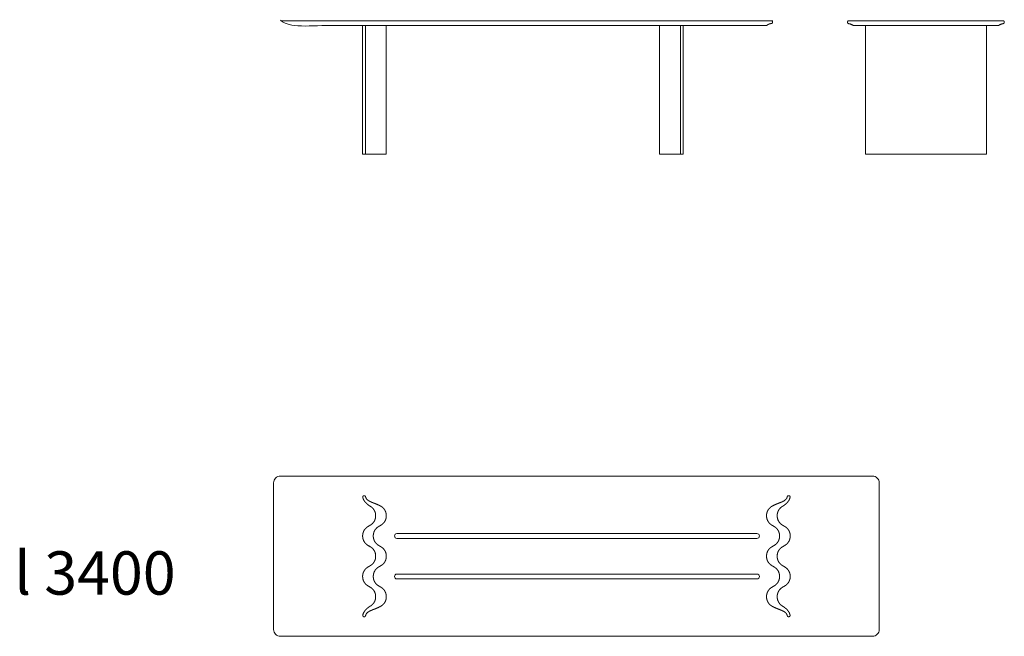
# Model space of a CAD drawing. Units: metres. Extents: x 87.91 to 90.7, y -85.79 to -84.84.
# Drawn here: x 87.91 to 88.19, y -85.47 to -85.3 of the extents above; entities that cross this region are included whole.
import ezdxf

# ---------------------------------------------------------------- set-up
doc = ezdxf.new("R2010")
doc.units = ezdxf.units.M
doc.header["$LTSCALE"] = 0.0254
for name, color, linetype, lineweight in [('2D', 7, 'Continuous', 18), ('_Ansichten  Grundrisse  Schnitte . . .', 7, 'Continuous', 18), ('_Plankopf DEUTSCH', 7, 'Continuous', 18), ('Standard', 7, 'Continuous', 18)]:
    doc.layers.add(name, color=color, linetype=linetype, lineweight=lineweight)
doc.styles.add('Univers LT Std 47 Cn Lt', font='Univers LT Std 47 Cn Lt')

msp = doc.modelspace()

# ---------------------------------------------------------------- linework, layer by layer
at = {"layer": '2D'}
for p, q in [((88.12062, -85.4457), (88.01957, -85.4457)), ((88.01957, -85.44705), (88.12062, -85.44705)), ((88.12062, -85.45707), (88.01957, -85.45707)), ((88.01957, -85.45842), (88.12062, -85.45842))]:
    msp.add_line(p, q, dxfattribs=at)
for centre, start, end in [((88.01957, -85.44638), 90, 180), ((88.01957, -85.44638), 180, 270), ((88.12062, -85.44638), 0, 90), ((88.12062, -85.44638), 270, 360), ((88.01957, -85.45775), 90, 180), ((88.01957, -85.45775), 180, 270), ((88.12062, -85.45775), 0, 90), ((88.12062, -85.45775), 270, 0)]:
    msp.add_arc(centre, 0.000675, start, end, dxfattribs=at)
for points in [[(88.01293, -85.44633), (88.01293, -85.44628), (88.01294, -85.44614), (88.01296, -85.44595), (88.01299, -85.44576), (88.01303, -85.44557), (88.01309, -85.44539), (88.01315, -85.4452), (88.01323, -85.44502), (88.01333, -85.44484), (88.01343, -85.44467), (88.01354, -85.44451), (88.01367, -85.44436), (88.0138, -85.44422), (88.01394, -85.44408), (88.01409, -85.44396), (88.01425, -85.44385), (88.01436, -85.44377), (88.01476, -85.44354), (88.01516, -85.4433), (88.01528, -85.44323), (88.01543, -85.44311), (88.01558, -85.44299), (88.01572, -85.44286), (88.01585, -85.44271), (88.01598, -85.44256), (88.01609, -85.4424), (88.0162, -85.44223), (88.01629, -85.44205), (88.01637, -85.44187), (88.01644, -85.44169), (88.01649, -85.4415), (88.01653, -85.44131), (88.01656, -85.44112), (88.01658, -85.44093), (88.01659, -85.44079), (88.01659, -85.4407), (88.01659, -85.4406), (88.01658, -85.44046), (88.01656, -85.44027), (88.01653, -85.44008), (88.01649, -85.43989), (88.01644, -85.4397), (88.01637, -85.43952), (88.01629, -85.43934), (88.0162, -85.43916), (88.01609, -85.43899), (88.01598, -85.43883), (88.01585, -85.43868), (88.01572, -85.43853), (88.01558, -85.4384), (88.01543, -85.43828), (88.01528, -85.43816), (88.01516, -85.43809), (88.01507, -85.43804), (88.01494, -85.43796), (88.01472, -85.43784), (88.01441, -85.43769), (88.01404, -85.43753), (88.01369, -85.43738), (88.01333, -85.43724), (88.01299, -85.4371), (88.01265, -85.43697), (88.01234, -85.43684), (88.01204, -85.4367), (88.01176, -85.43656), (88.01151, -85.4364), (88.01129, -85.43623), (88.0111, -85.43605), (88.01095, -85.43584), (88.01085, -85.43564), (88.0108, -85.43548), (88.01078, -85.43539), (88.01077, -85.43534), (88.01076, -85.4353), (88.01073, -85.43524), (88.0107, -85.43519), (88.01065, -85.43514), (88.0106, -85.43511), (88.01054, -85.43508), (88.01049, -85.43507), (88.01044, -85.43506), (88.01038, -85.43506), (88.01032, -85.43506), (88.01029, -85.43506), (88.01025, -85.43507), (88.01022, -85.43508), (88.01018, -85.43509), (88.01015, -85.43511), (88.01011, -85.43513), (88.01009, -85.43516), (88.01007, -85.43518), (88.01005, -85.43519), (88.01004, -85.43522), (88.01002, -85.43525), (88.01, -85.43528), (88.00999, -85.43532), (88.00998, -85.43536), (88.00998, -85.4354), (88.00998, -85.43543), (88.00998, -85.43546), (88.00999, -85.43552), (88.01003, -85.43567), (88.01008, -85.43587), (88.01016, -85.43606), (88.01025, -85.43624), (88.01035, -85.43642), (88.01047, -85.4366), (88.01059, -85.43677), (88.01073, -85.43694), (88.01088, -85.4371), (88.01104, -85.43725), (88.0112, -85.4374), (88.01138, -85.43755), (88.01156, -85.43769), (88.01174, -85.43782), (88.01193, -85.43795), (88.01208, -85.43804), (88.01217, -85.43809), (88.01229, -85.43816), (88.01244, -85.43828), (88.01259, -85.4384), (88.01273, -85.43853), (88.01287, -85.43868), (88.01299, -85.43883), (88.0131, -85.43899), (88.01321, -85.43916), (88.0133, -85.43934), (88.01338, -85.43952), (88.01345, -85.4397), (88.01351, -85.43989), (88.01355, -85.44008), (88.01358, -85.44027), (88.0136, -85.44046), (88.0136, -85.4406), (88.0136, -85.4407), (88.0136, -85.44079), (88.0136, -85.44093), (88.01358, -85.44112), (88.01355, -85.44131), (88.01351, -85.4415), (88.01345, -85.44169), (88.01338, -85.44187), (88.0133, -85.44205), (88.01321, -85.44223), (88.0131, -85.4424), (88.01299, -85.44256), (88.01287, -85.44271), (88.01273, -85.44286), (88.01259, -85.44299), (88.01244, -85.44311), (88.01229, -85.44323), (88.01217, -85.4433), (88.01177, -85.44354), (88.01138, -85.44377), (88.01126, -85.44385), (88.01111, -85.44396), (88.01096, -85.44408), (88.01082, -85.44422), (88.01068, -85.44436), (88.01056, -85.44451), (88.01044, -85.44467), (88.01034, -85.44484), (88.01025, -85.44502), (88.01017, -85.4452), (88.0101, -85.44539), (88.01004, -85.44557), (88.01, -85.44576), (88.00997, -85.44595), (88.00995, -85.44614), (88.00995, -85.44628), (88.00995, -85.44638), (88.00995, -85.44648), (88.00995, -85.44662), (88.00997, -85.4468), (88.01, -85.44699), (88.01004, -85.44718), (88.0101, -85.44737), (88.01017, -85.44756), (88.01025, -85.44774), (88.01034, -85.44791), (88.01044, -85.44808), (88.01056, -85.44825), (88.01068, -85.4484), (88.01082, -85.44854), (88.01096, -85.44868), (88.01111, -85.4488), (88.01126, -85.44891), (88.01138, -85.44899), (88.01177, -85.44922), (88.01217, -85.44946), (88.01229, -85.44953), (88.01244, -85.44964), (88.01259, -85.44977), (88.01273, -85.4499), (88.01287, -85.45004), (88.01299, -85.4502), (88.0131, -85.45036), (88.01321, -85.45053), (88.0133, -85.4507), (88.01338, -85.45088), (88.01345, -85.45107), (88.01351, -85.45126), (88.01355, -85.45145), (88.01358, -85.45164), (88.0136, -85.45183), (88.0136, -85.45197), (88.0136, -85.45206), (88.0136, -85.45216), (88.0136, -85.4523), (88.01358, -85.45249), (88.01355, -85.45268), (88.01351, -85.45287), (88.01345, -85.45306), (88.01338, -85.45324), (88.0133, -85.45342), (88.01321, -85.4536), (88.0131, -85.45377), (88.01299, -85.45393), (88.01287, -85.45408), (88.01273, -85.45423), (88.01259, -85.45436), (88.01244, -85.45448), (88.01229, -85.45459), (88.01217, -85.45467), (88.01177, -85.4549), (88.01138, -85.45514), (88.01126, -85.45522), (88.01111, -85.45533), (88.01096, -85.45545), (88.01082, -85.45558), (88.01068, -85.45573), (88.01056, -85.45588), (88.01044, -85.45604), (88.01034, -85.45621), (88.01025, -85.45639), (88.01017, -85.45657), (88.0101, -85.45675), (88.01004, -85.45694), (88.01, -85.45713), (88.00997, -85.45732), (88.00995, -85.45751), (88.00995, -85.45765), (88.00995, -85.45775), (88.00995, -85.45784), (88.00995, -85.45798), (88.00997, -85.45817), (88.01, -85.45836), (88.01004, -85.45855), (88.0101, -85.45874), (88.01017, -85.45892), (88.01025, -85.45911), (88.01034, -85.45928), (88.01044, -85.45945), (88.01056, -85.45961), (88.01068, -85.45977), (88.01082, -85.45991), (88.01096, -85.46004), (88.01111, -85.46017), (88.01126, -85.46028), (88.01138, -85.46035), (88.01177, -85.46059), (88.01217, -85.46082), (88.01229, -85.4609), (88.01244, -85.46101), (88.01259, -85.46113), (88.01273, -85.46127), (88.01287, -85.46141), (88.01299, -85.46156), (88.0131, -85.46173), (88.01321, -85.4619), (88.0133, -85.46207), (88.01338, -85.46225), (88.01345, -85.46244), (88.01351, -85.46263), (88.01355, -85.46281), (88.01358, -85.463), (88.0136, -85.46319), (88.0136, -85.46333), (88.0136, -85.46343), (88.0136, -85.46353), (88.0136, -85.46367), (88.01358, -85.46386), (88.01355, -85.46405), (88.01351, -85.46424), (88.01345, -85.46442), (88.01338, -85.46461), (88.0133, -85.46479), (88.01321, -85.46497), (88.0131, -85.46513), (88.01299, -85.4653), (88.01287, -85.46545), (88.01273, -85.46559), (88.01259, -85.46573), (88.01244, -85.46585), (88.01229, -85.46596), (88.01217, -85.46604), (88.01208, -85.46609), (88.01193, -85.46618), (88.01174, -85.46631), (88.01156, -85.46644), (88.01138, -85.46658), (88.0112, -85.46672), (88.01104, -85.46687), (88.01088, -85.46703), (88.01073, -85.46719), (88.01059, -85.46736), (88.01047, -85.46753), (88.01035, -85.4677), (88.01025, -85.46788), (88.01016, -85.46807), (88.01008, -85.46826), (88.01003, -85.46845), (88.00999, -85.4686), (88.00998, -85.46866), (88.00998, -85.46869), (88.00998, -85.46873), (88.00998, -85.46877), (88.00999, -85.46881), (88.01, -85.46884), (88.01002, -85.46888), (88.01004, -85.46891), (88.01005, -85.46893), (88.01007, -85.46895), (88.01009, -85.46897), (88.01011, -85.46899), (88.01015, -85.46901), (88.01018, -85.46903), (88.01022, -85.46905), (88.01025, -85.46906), (88.01029, -85.46906), (88.01032, -85.46906), (88.01038, -85.46906), (88.01044, -85.46906), (88.01049, -85.46906), (88.01054, -85.46905), (88.0106, -85.46902), (88.01065, -85.46898), (88.0107, -85.46894), (88.01073, -85.46889), (88.01076, -85.46883), (88.01077, -85.46879), (88.01078, -85.46874), (88.0108, -85.46864), (88.01085, -85.46848), (88.01095, -85.46828), (88.0111, -85.46808), (88.01129, -85.46789), (88.01151, -85.46772), (88.01176, -85.46757), (88.01204, -85.46742), (88.01234, -85.46729), (88.01265, -85.46716), (88.01299, -85.46702), (88.01333, -85.46689), (88.01369, -85.46675), (88.01404, -85.4666), (88.01441, -85.46644), (88.01472, -85.46628), (88.01494, -85.46616), (88.01507, -85.46609), (88.01516, -85.46604), (88.01528, -85.46596), (88.01543, -85.46585), (88.01558, -85.46573), (88.01572, -85.46559), (88.01585, -85.46545), (88.01598, -85.4653), (88.01609, -85.46513), (88.0162, -85.46497), (88.01629, -85.46479), (88.01637, -85.46461), (88.01644, -85.46442), (88.01649, -85.46424), (88.01653, -85.46405), (88.01656, -85.46386), (88.01658, -85.46367), (88.01659, -85.46353), (88.01659, -85.46343), (88.01659, -85.46333), (88.01658, -85.46319), (88.01656, -85.463), (88.01653, -85.46281), (88.01649, -85.46263), (88.01644, -85.46244), (88.01637, -85.46225), (88.01629, -85.46207), (88.0162, -85.4619), (88.01609, -85.46173), (88.01598, -85.46156), (88.01585, -85.46141), (88.01572, -85.46127), (88.01558, -85.46113), (88.01543, -85.46101), (88.01528, -85.4609), (88.01516, -85.46082), (88.01476, -85.46059), (88.01436, -85.46035), (88.01425, -85.46028), (88.01409, -85.46017), (88.01394, -85.46004), (88.0138, -85.45991), (88.01367, -85.45977), (88.01354, -85.45961), (88.01343, -85.45945), (88.01333, -85.45928), (88.01323, -85.45911), (88.01315, -85.45892), (88.01309, -85.45874), (88.01303, -85.45855), (88.01299, -85.45836), (88.01296, -85.45817), (88.01294, -85.45798), (88.01293, -85.45784), (88.01293, -85.45775), (88.01293, -85.45765), (88.01294, -85.45751), (88.01296, -85.45732), (88.01299, -85.45713), (88.01303, -85.45694), (88.01309, -85.45675), (88.01315, -85.45657), (88.01323, -85.45639), (88.01333, -85.45621), (88.01343, -85.45604), (88.01354, -85.45588), (88.01367, -85.45573), (88.0138, -85.45558), (88.01394, -85.45545), (88.01409, -85.45533), (88.01425, -85.45522), (88.01436, -85.45514), (88.01476, -85.4549), (88.01516, -85.45467), (88.01528, -85.45459), (88.01543, -85.45448), (88.01558, -85.45436), (88.01572, -85.45423), (88.01585, -85.45408), (88.01598, -85.45393), (88.01609, -85.45377), (88.0162, -85.4536), (88.01629, -85.45342), (88.01637, -85.45324), (88.01644, -85.45306), (88.01649, -85.45287), (88.01653, -85.45268), (88.01656, -85.45249), (88.01658, -85.4523), (88.01659, -85.45216), (88.01659, -85.45206), (88.01659, -85.45197), (88.01658, -85.45183), (88.01656, -85.45164), (88.01653, -85.45145), (88.01649, -85.45126), (88.01644, -85.45107), (88.01637, -85.45088), (88.01629, -85.4507), (88.0162, -85.45053), (88.01609, -85.45036), (88.01598, -85.4502), (88.01585, -85.45004), (88.01572, -85.4499), (88.01558, -85.44977), (88.01543, -85.44964), (88.01528, -85.44953), (88.01516, -85.44946), (88.01476, -85.44922), (88.01436, -85.44899), (88.01425, -85.44891), (88.01409, -85.4488), (88.01394, -85.44868), (88.0138, -85.44854), (88.01367, -85.4484), (88.01354, -85.44825), (88.01343, -85.44808), (88.01333, -85.44791), (88.01323, -85.44774), (88.01315, -85.44756), (88.01309, -85.44737), (88.01303, -85.44718), (88.01299, -85.44699), (88.01296, -85.4468), (88.01294, -85.44662), (88.01293, -85.44648), (88.01293, -85.44638), (88.01293, -85.44633)], [(88.12696, -85.44633), (88.12696, -85.44628), (88.12696, -85.44614), (88.12694, -85.44595), (88.12691, -85.44576), (88.12687, -85.44557), (88.12681, -85.44539), (88.12674, -85.4452), (88.12666, -85.44502), (88.12657, -85.44484), (88.12647, -85.44467), (88.12635, -85.44451), (88.12623, -85.44436), (88.12609, -85.44422), (88.12595, -85.44408), (88.1258, -85.44396), (88.12565, -85.44385), (88.12553, -85.44377), (88.12514, -85.44354), (88.12474, -85.4433), (88.12462, -85.44323), (88.12447, -85.44311), (88.12432, -85.44299), (88.12418, -85.44286), (88.12404, -85.44271), (88.12392, -85.44256), (88.1238, -85.4424), (88.1237, -85.44223), (88.12361, -85.44205), (88.12353, -85.44187), (88.12346, -85.44169), (88.1234, -85.4415), (88.12336, -85.44131), (88.12333, -85.44112), (88.12331, -85.44093), (88.12331, -85.44079), (88.12331, -85.4407), (88.12331, -85.4406), (88.12331, -85.44046), (88.12333, -85.44027), (88.12336, -85.44008), (88.1234, -85.43989), (88.12346, -85.4397), (88.12353, -85.43952), (88.12361, -85.43934), (88.1237, -85.43916), (88.1238, -85.43899), (88.12392, -85.43883), (88.12404, -85.43868), (88.12418, -85.43853), (88.12432, -85.4384), (88.12447, -85.43828), (88.12462, -85.43816), (88.12474, -85.43809), (88.12482, -85.43804), (88.12495, -85.43796), (88.12518, -85.43784), (88.12549, -85.43769), (88.12585, -85.43753), (88.12621, -85.43738), (88.12656, -85.43724), (88.12691, -85.4371), (88.12724, -85.43697), (88.12756, -85.43684), (88.12786, -85.4367), (88.12813, -85.43656), (88.12838, -85.4364), (88.1286, -85.43623), (88.12879, -85.43605), (88.12895, -85.43584), (88.12904, -85.43564), (88.1291, -85.43548), (88.12912, -85.43539), (88.12913, -85.43534), (88.12914, -85.4353), (88.12916, -85.43524), (88.1292, -85.43519), (88.12924, -85.43514), (88.12929, -85.43511), (88.12935, -85.43508), (88.12941, -85.43507), (88.12945, -85.43506), (88.12952, -85.43506), (88.12958, -85.43506), (88.1296, -85.43506), (88.12964, -85.43507), (88.12968, -85.43508), (88.12972, -85.43509), (88.12975, -85.43511), (88.12978, -85.43513), (88.12981, -85.43516), (88.12983, -85.43518), (88.12984, -85.43519), (88.12986, -85.43522), (88.12988, -85.43525), (88.12989, -85.43528), (88.12991, -85.43532), (88.12991, -85.43536), (88.12992, -85.4354), (88.12992, -85.43543), (88.12991, -85.43546), (88.1299, -85.43552), (88.12987, -85.43567), (88.12981, -85.43587), (88.12974, -85.43606), (88.12965, -85.43624), (88.12955, -85.43642), (88.12943, -85.4366), (88.1293, -85.43677), (88.12917, -85.43694), (88.12902, -85.4371), (88.12886, -85.43725), (88.12869, -85.4374), (88.12852, -85.43755), (88.12834, -85.43769), (88.12815, -85.43782), (88.12796, -85.43795), (88.12781, -85.43804), (88.12772, -85.43809), (88.12761, -85.43816), (88.12745, -85.43828), (88.12731, -85.4384), (88.12716, -85.43853), (88.12703, -85.43868), (88.12691, -85.43883), (88.12679, -85.43899), (88.12669, -85.43916), (88.1266, -85.43934), (88.12651, -85.43952), (88.12645, -85.4397), (88.12639, -85.43989), (88.12635, -85.44008), (88.12632, -85.44027), (88.1263, -85.44046), (88.1263, -85.4406), (88.1263, -85.4407), (88.1263, -85.44079), (88.1263, -85.44093), (88.12632, -85.44112), (88.12635, -85.44131), (88.12639, -85.4415), (88.12645, -85.44169), (88.12651, -85.44187), (88.1266, -85.44205), (88.12669, -85.44223), (88.12679, -85.4424), (88.12691, -85.44256), (88.12703, -85.44271), (88.12716, -85.44286), (88.12731, -85.44299), (88.12745, -85.44311), (88.12761, -85.44323), (88.12772, -85.4433), (88.12812, -85.44354), (88.12852, -85.44377), (88.12864, -85.44385), (88.12879, -85.44396), (88.12894, -85.44408), (88.12908, -85.44422), (88.12921, -85.44436), (88.12934, -85.44451), (88.12945, -85.44467), (88.12956, -85.44484), (88.12965, -85.44502), (88.12973, -85.4452), (88.1298, -85.44539), (88.12985, -85.44557), (88.1299, -85.44576), (88.12993, -85.44595), (88.12994, -85.44614), (88.12995, -85.44628), (88.12995, -85.44638), (88.12995, -85.44648), (88.12994, -85.44662), (88.12993, -85.4468), (88.1299, -85.44699), (88.12985, -85.44718), (88.1298, -85.44737), (88.12973, -85.44756), (88.12965, -85.44774), (88.12956, -85.44791), (88.12945, -85.44808), (88.12934, -85.44825), (88.12921, -85.4484), (88.12908, -85.44854), (88.12894, -85.44868), (88.12879, -85.4488), (88.12864, -85.44891), (88.12852, -85.44899), (88.12812, -85.44922), (88.12772, -85.44946), (88.12761, -85.44953), (88.12745, -85.44964), (88.12731, -85.44977), (88.12716, -85.4499), (88.12703, -85.45004), (88.12691, -85.4502), (88.12679, -85.45036), (88.12669, -85.45053), (88.1266, -85.4507), (88.12651, -85.45088), (88.12645, -85.45107), (88.12639, -85.45126), (88.12635, -85.45145), (88.12632, -85.45164), (88.1263, -85.45183), (88.1263, -85.45197), (88.1263, -85.45206), (88.1263, -85.45216), (88.1263, -85.4523), (88.12632, -85.45249), (88.12635, -85.45268), (88.12639, -85.45287), (88.12645, -85.45306), (88.12651, -85.45324), (88.1266, -85.45342), (88.12669, -85.4536), (88.12679, -85.45377), (88.12691, -85.45393), (88.12703, -85.45408), (88.12716, -85.45423), (88.12731, -85.45436), (88.12745, -85.45448), (88.12761, -85.45459), (88.12772, -85.45467), (88.12812, -85.4549), (88.12852, -85.45514), (88.12864, -85.45522), (88.12879, -85.45533), (88.12894, -85.45545), (88.12908, -85.45558), (88.12921, -85.45573), (88.12934, -85.45588), (88.12945, -85.45604), (88.12956, -85.45621), (88.12965, -85.45639), (88.12973, -85.45657), (88.1298, -85.45675), (88.12985, -85.45694), (88.1299, -85.45713), (88.12993, -85.45732), (88.12994, -85.45751), (88.12995, -85.45765), (88.12995, -85.45775), (88.12995, -85.45784), (88.12994, -85.45798), (88.12993, -85.45817), (88.1299, -85.45836), (88.12985, -85.45855), (88.1298, -85.45874), (88.12973, -85.45892), (88.12965, -85.45911), (88.12956, -85.45928), (88.12945, -85.45945), (88.12934, -85.45961), (88.12921, -85.45977), (88.12908, -85.45991), (88.12894, -85.46004), (88.12879, -85.46017), (88.12864, -85.46028), (88.12852, -85.46035), (88.12812, -85.46059), (88.12772, -85.46082), (88.12761, -85.4609), (88.12745, -85.46101), (88.12731, -85.46113), (88.12716, -85.46127), (88.12703, -85.46141), (88.12691, -85.46156), (88.12679, -85.46173), (88.12669, -85.4619), (88.1266, -85.46207), (88.12651, -85.46225), (88.12645, -85.46244), (88.12639, -85.46263), (88.12635, -85.46281), (88.12632, -85.463), (88.1263, -85.46319), (88.1263, -85.46333), (88.1263, -85.46343), (88.1263, -85.46353), (88.1263, -85.46367), (88.12632, -85.46386), (88.12635, -85.46405), (88.12639, -85.46424), (88.12645, -85.46442), (88.12651, -85.46461), (88.1266, -85.46479), (88.12669, -85.46497), (88.12679, -85.46513), (88.12691, -85.4653), (88.12703, -85.46545), (88.12716, -85.46559), (88.12731, -85.46573), (88.12745, -85.46585), (88.12761, -85.46596), (88.12772, -85.46604), (88.12781, -85.46609), (88.12796, -85.46618), (88.12815, -85.46631), (88.12834, -85.46644), (88.12852, -85.46658), (88.12869, -85.46672), (88.12886, -85.46687), (88.12902, -85.46703), (88.12917, -85.46719), (88.1293, -85.46736), (88.12943, -85.46753), (88.12955, -85.4677), (88.12965, -85.46788), (88.12974, -85.46807), (88.12981, -85.46826), (88.12987, -85.46845), (88.1299, -85.4686), (88.12991, -85.46866), (88.12992, -85.46869), (88.12992, -85.46873), (88.12991, -85.46877), (88.12991, -85.46881), (88.12989, -85.46884), (88.12988, -85.46888), (88.12986, -85.46891), (88.12984, -85.46893), (88.12983, -85.46895), (88.12981, -85.46897), (88.12978, -85.46899), (88.12975, -85.46901), (88.12972, -85.46903), (88.12968, -85.46905), (88.12964, -85.46906), (88.1296, -85.46906), (88.12958, -85.46906), (88.12952, -85.46906), (88.12945, -85.46906), (88.12941, -85.46906), (88.12935, -85.46905), (88.12929, -85.46902), (88.12924, -85.46898), (88.1292, -85.46894), (88.12916, -85.46889), (88.12914, -85.46883), (88.12913, -85.46879), (88.12912, -85.46874), (88.1291, -85.46864), (88.12904, -85.46848), (88.12895, -85.46828), (88.12879, -85.46808), (88.1286, -85.46789), (88.12838, -85.46772), (88.12813, -85.46757), (88.12786, -85.46742), (88.12756, -85.46729), (88.12724, -85.46716), (88.12691, -85.46702), (88.12656, -85.46689), (88.12621, -85.46675), (88.12585, -85.4666), (88.12549, -85.46644), (88.12518, -85.46628), (88.12495, -85.46616), (88.12482, -85.46609), (88.12474, -85.46604), (88.12462, -85.46596), (88.12447, -85.46585), (88.12432, -85.46573), (88.12418, -85.46559), (88.12404, -85.46545), (88.12392, -85.4653), (88.1238, -85.46513), (88.1237, -85.46497), (88.12361, -85.46479), (88.12353, -85.46461), (88.12346, -85.46442), (88.1234, -85.46424), (88.12336, -85.46405), (88.12333, -85.46386), (88.12331, -85.46367), (88.12331, -85.46353), (88.12331, -85.46343), (88.12331, -85.46333), (88.12331, -85.46319), (88.12333, -85.463), (88.12336, -85.46281), (88.1234, -85.46263), (88.12346, -85.46244), (88.12353, -85.46225), (88.12361, -85.46207), (88.1237, -85.4619), (88.1238, -85.46173), (88.12392, -85.46156), (88.12404, -85.46141), (88.12418, -85.46127), (88.12432, -85.46113), (88.12447, -85.46101), (88.12462, -85.4609), (88.12474, -85.46082), (88.12514, -85.46059), (88.12553, -85.46035), (88.12565, -85.46028), (88.1258, -85.46017), (88.12595, -85.46004), (88.12609, -85.45991), (88.12623, -85.45977), (88.12635, -85.45961), (88.12647, -85.45945), (88.12657, -85.45928), (88.12666, -85.45911), (88.12674, -85.45892), (88.12681, -85.45874), (88.12687, -85.45855), (88.12691, -85.45836), (88.12694, -85.45817), (88.12696, -85.45798), (88.12696, -85.45784), (88.12696, -85.45775), (88.12696, -85.45765), (88.12696, -85.45751), (88.12694, -85.45732), (88.12691, -85.45713), (88.12687, -85.45694), (88.12681, -85.45675), (88.12674, -85.45657), (88.12666, -85.45639), (88.12657, -85.45621), (88.12647, -85.45604), (88.12635, -85.45588), (88.12623, -85.45573), (88.12609, -85.45558), (88.12595, -85.45545), (88.1258, -85.45533), (88.12565, -85.45522), (88.12553, -85.45514), (88.12514, -85.4549), (88.12474, -85.45467), (88.12462, -85.45459), (88.12447, -85.45448), (88.12432, -85.45436), (88.12418, -85.45423), (88.12404, -85.45408), (88.12392, -85.45393), (88.1238, -85.45377), (88.1237, -85.4536), (88.12361, -85.45342), (88.12353, -85.45324), (88.12346, -85.45306), (88.1234, -85.45287), (88.12336, -85.45268), (88.12333, -85.45249), (88.12331, -85.4523), (88.12331, -85.45216), (88.12331, -85.45206), (88.12331, -85.45197), (88.12331, -85.45183), (88.12333, -85.45164), (88.12336, -85.45145), (88.1234, -85.45126), (88.12346, -85.45107), (88.12353, -85.45088), (88.12361, -85.4507), (88.1237, -85.45053), (88.1238, -85.45036), (88.12392, -85.4502), (88.12404, -85.45004), (88.12418, -85.4499), (88.12432, -85.44977), (88.12447, -85.44964), (88.12462, -85.44953), (88.12474, -85.44946), (88.12514, -85.44922), (88.12553, -85.44899), (88.12565, -85.44891), (88.1258, -85.4488), (88.12595, -85.44868), (88.12609, -85.44854), (88.12623, -85.4484), (88.12635, -85.44825), (88.12647, -85.44808), (88.12657, -85.44791), (88.12666, -85.44774), (88.12674, -85.44756), (88.12681, -85.44737), (88.12687, -85.44718), (88.12691, -85.44699), (88.12694, -85.4468), (88.12696, -85.44662), (88.12696, -85.44648), (88.12696, -85.44638), (88.12696, -85.44633)]]:
    msp.add_open_spline(points, degree=2, knots=[0, 0, 0, 0.0021, 0.0042, 0.0063, 0.0084, 0.010501, 0.012601, 0.014701, 0.016801, 0.018901, 0.021001, 0.023101, 0.025201, 0.027301, 0.029401, 0.031502, 0.033602, 0.035702, 0.041236, 0.043336, 0.045436, 0.047536, 0.049636, 0.051736, 0.053836, 0.055936, 0.058036, 0.060136, 0.062237, 0.064337, 0.066437, 0.068537, 0.070637, 0.072737, 0.074837, 0.076937, 0.080508, 0.082609, 0.084709, 0.086809, 0.088909, 0.091009, 0.093109, 0.095209, 0.097309, 0.099409, 0.101509, 0.10361, 0.10571, 0.10781, 0.10991, 0.11201, 0.11411, 0.11621, 0.11831, 0.12041, 0.122511, 0.124611, 0.126711, 0.128811, 0.130911, 0.133011, 0.135111, 0.137211, 0.139311, 0.141412, 0.143512, 0.145612, 0.147712, 0.149812, 0.151912, 0.154012, 0.156112, 0.158212, 0.160312, 0.162413, 0.164513, 0.166613, 0.168713, 0.170813, 0.172913, 0.175013, 0.179663, 0.181502, 0.183341, 0.18518, 0.187019, 0.188858, 0.190698, 0.192537, 0.194376, 0.196215, 0.198054, 0.199893, 0.201732, 0.203571, 0.20541, 0.207249, 0.209088, 0.210928, 0.212767, 0.214606, 0.216445, 0.218284, 0.220123, 0.221962, 0.223801, 0.22564, 0.227479, 0.229318, 0.231157, 0.232997, 0.234836, 0.236675, 0.238514, 0.240353, 0.242192, 0.244031, 0.24587, 0.247709, 0.249548, 0.251387, 0.253226, 0.255066, 0.256905, 0.258744, 0.260583, 0.262422, 0.264261, 0.2661, 0.267939, 0.269778, 0.271617, 0.273456, 0.275295, 0.278423, 0.280262, 0.282101, 0.28394, 0.285779, 0.287618, 0.289457, 0.291296, 0.293135, 0.294975, 0.296814, 0.298653, 0.300492, 0.302331, 0.30417, 0.306009, 0.307848, 0.309687, 0.314533, 0.316372, 0.318211, 0.32005, 0.321889, 0.323729, 0.325568, 0.327407, 0.329246, 0.331085, 0.332924, 0.334763, 0.336602, 0.338441, 0.34028, 0.342119, 0.343958, 0.345798, 0.348925, 0.350764, 0.352603, 0.354442, 0.356281, 0.35812, 0.359959, 0.361798, 0.363638, 0.365477, 0.367316, 0.369155, 0.370994, 0.372833, 0.374672, 0.376511, 0.37835, 0.380189, 0.385035, 0.386874, 0.388713, 0.390552, 0.392392, 0.394231, 0.39607, 0.397909, 0.399748, 0.401587, 0.403426, 0.405265, 0.407104, 0.408943, 0.410782, 0.412621, 0.414461, 0.4163, 0.419427, 0.421266, 0.423105, 0.424944, 0.426783, 0.428622, 0.430461, 0.4323, 0.43414, 0.435979, 0.437818, 0.439657, 0.441496, 0.443335, 0.445174, 0.447013, 0.448852, 0.450691, 0.455537, 0.457376, 0.459215, 0.461055, 0.462894, 0.464733, 0.466572, 0.468411, 0.47025, 0.472089, 0.473928, 0.475767, 0.477606, 0.479445, 0.481284, 0.483124, 0.484963, 0.486802, 0.489929, 0.491768, 0.493607, 0.495446, 0.497285, 0.499124, 0.500963, 0.502803, 0.504642, 0.506481, 0.50832, 0.510159, 0.511998, 0.513837, 0.515676, 0.517515, 0.519354, 0.521193, 0.526039, 0.527878, 0.529718, 0.531557, 0.533396, 0.535235, 0.537074, 0.538913, 0.540752, 0.542591, 0.54443, 0.546269, 0.548108, 0.549947, 0.551787, 0.553626, 0.555465, 0.557304, 0.560431, 0.56227, 0.564109, 0.565948, 0.567787, 0.569626, 0.571466, 0.573305, 0.575144, 0.576983, 0.578822, 0.580661, 0.5825, 0.584339, 0.586178, 0.588017, 0.589856, 0.591695, 0.593535, 0.595374, 0.597213, 0.599052, 0.600891, 0.60273, 0.604569, 0.606408, 0.608247, 0.610086, 0.611925, 0.613765, 0.615604, 0.617443, 0.619282, 0.621121, 0.62296, 0.624799, 0.626638, 0.628477, 0.630316, 0.632155, 0.633994, 0.635834, 0.637673, 0.639512, 0.641351, 0.64319, 0.645029, 0.646868, 0.648707, 0.650546, 0.652385, 0.654224, 0.656063, 0.660713, 0.662813, 0.664914, 0.667014, 0.669114, 0.671214, 0.673314, 0.675414, 0.677514, 0.679614, 0.681714, 0.683814, 0.685915, 0.688015, 0.690115, 0.692215, 0.694315, 0.696415, 0.698515, 0.700615, 0.702715, 0.704816, 0.706916, 0.709016, 0.711116, 0.713216, 0.715316, 0.717416, 0.719516, 0.721616, 0.723717, 0.725817, 0.727917, 0.730017, 0.732117, 0.734217, 0.736317, 0.738417, 0.740517, 0.742617, 0.744718, 0.746818, 0.748918, 0.751018, 0.753118, 0.755218, 0.758789, 0.760889, 0.762989, 0.76509, 0.76719, 0.76929, 0.77139, 0.77349, 0.77559, 0.77769, 0.77979, 0.78189, 0.78399, 0.786091, 0.788191, 0.790291, 0.792391, 0.794491, 0.800025, 0.802125, 0.804225, 0.806325, 0.808425, 0.810525, 0.812625, 0.814725, 0.816826, 0.818926, 0.821026, 0.823126, 0.825226, 0.827326, 0.829426, 0.831526, 0.833626, 0.835727, 0.839298, 0.841398, 0.843498, 0.845598, 0.847698, 0.849798, 0.851898, 0.853998, 0.856098, 0.858199, 0.860299, 0.862399, 0.864499, 0.866599, 0.868699, 0.870799, 0.872899, 0.874999, 0.880533, 0.882633, 0.884733, 0.886833, 0.888934, 0.891034, 0.893134, 0.895234, 0.897334, 0.899434, 0.901534, 0.903634, 0.905734, 0.907835, 0.909935, 0.912035, 0.914135, 0.916235, 0.919806, 0.921906, 0.924006, 0.926106, 0.928207, 0.930307, 0.932407, 0.934507, 0.936607, 0.938707, 0.940807, 0.942907, 0.945007, 0.947107, 0.949208, 0.951308, 0.953408, 0.955508, 0.961042, 0.963142, 0.965242, 0.967342, 0.969442, 0.971542, 0.973642, 0.975742, 0.977842, 0.979943, 0.982043, 0.984143, 0.986243, 0.988343, 0.990443, 0.992543, 0.994643, 0.996743, 1, 1, 1], dxfattribs=at)
at = {"layer": '_Ansichten  Grundrisse  Schnitte . . .', "flags": 128}
for points in [[(88.01659, -85.30301), (88.01659, -85.33916), (88.00995, -85.33916), (88.00995, -85.30301)], [(88.09331, -85.30301), (88.09331, -85.33916), (88.09995, -85.33916), (88.09995, -85.30301)], [(88.18504, -85.30301), (88.18504, -85.33916), (88.15104, -85.33916), (88.15104, -85.30301)]]:
    msp.add_lwpolyline(points, dxfattribs=at)
at = {"layer": '_Plankopf DEUTSCH'}
for p, q in [((88.01077, -85.30301), (88.01077, -85.33916)), ((88.09912, -85.30301), (88.09912, -85.33916))]:
    msp.add_line(p, q, dxfattribs=at)
at = {"layer": '_Plankopf DEUTSCH', "flags": 128}
msp.add_lwpolyline([(88.16804, -85.30301), (88.18846, -85.30301), (88.18846, -85.30301), (88.18853, -85.30296), (88.1886, -85.30292), (88.18868, -85.30287), (88.18875, -85.30283), (88.18883, -85.30279), (88.18891, -85.30275), (88.18899, -85.30271), (88.18907, -85.30268), (88.18915, -85.30265), (88.18924, -85.30262), (88.18932, -85.30259), (88.1894, -85.30256), (88.18949, -85.30254), (88.18957, -85.30252), (88.18966, -85.30251), (88.18974, -85.30249), (88.18975, -85.30249), (88.18976, -85.30249), (88.18976, -85.30249), (88.18977, -85.30249), (88.18978, -85.30249), (88.18979, -85.30248), (88.18979, -85.30248), (88.1898, -85.30248), (88.18981, -85.30248), (88.18981, -85.30247), (88.18982, -85.30247), (88.18983, -85.30247), (88.18984, -85.30247), (88.18984, -85.30246), (88.18985, -85.30246), (88.18986, -85.30245), (88.18986, -85.30245), (88.18987, -85.30245), (88.18988, -85.30244), (88.18988, -85.30244), (88.18989, -85.30243), (88.1899, -85.30243), (88.1899, -85.30242), (88.18991, -85.30242), (88.18992, -85.30241), (88.18992, -85.30241), (88.18993, -85.3024), (88.18993, -85.3024), (88.18994, -85.30239), (88.18995, -85.30239), (88.18995, -85.30238), (88.18996, -85.30237), (88.18996, -85.30237), (88.18997, -85.30236), (88.18997, -85.30236), (88.18998, -85.30235), (88.18998, -85.30234), (88.18999, -85.30234), (88.18999, -85.30233), (88.18999, -85.30232), (88.19, -85.30232), (88.19, -85.30231), (88.19, -85.3023), (88.19001, -85.30229), (88.19001, -85.30229), (88.19001, -85.30228), (88.19002, -85.30227), (88.19002, -85.30226), (88.19002, -85.30226), (88.19003, -85.30225), (88.19003, -85.30224), (88.19003, -85.30224), (88.19003, -85.30223), (88.19003, -85.30222), (88.19003, -85.30221), (88.19004, -85.30221), (88.19004, -85.3022), (88.19004, -85.30219), (88.19004, -85.30218), (88.19004, -85.30218), (88.19004, -85.30217), (88.19004, -85.30216), (88.19004, -85.30215), (88.19004, -85.30215), (88.19004, -85.30215), (88.19004, -85.30201), (88.19004, -85.302), (88.19004, -85.302), (88.19004, -85.30199), (88.19004, -85.30198), (88.19004, -85.30197), (88.19004, -85.30196), (88.19004, -85.30195), (88.19003, -85.30195), (88.19003, -85.30194), (88.19003, -85.30193), (88.19003, -85.30192), (88.19003, -85.30191), (88.19002, -85.3019), (88.19002, -85.3019), (88.19002, -85.30189), (88.19001, -85.30188), (88.19001, -85.30187), (88.19001, -85.30186), (88.19, -85.30186), (88.19, -85.30185), (88.19, -85.30184), (88.18999, -85.30183), (88.18999, -85.30183), (88.18998, -85.30182), (88.18998, -85.30181), (88.18997, -85.3018), (88.18997, -85.3018), (88.18996, -85.30179), (88.18996, -85.30178), (88.18995, -85.30178), (88.18994, -85.30177), (88.18994, -85.30177), (88.18993, -85.30176), (88.18993, -85.30175), (88.18992, -85.30175), (88.18991, -85.30174), (88.18991, -85.30174), (88.1899, -85.30173), (88.18989, -85.30173), (88.18989, -85.30172), (88.18988, -85.30172), (88.18987, -85.30171), (88.18986, -85.30171), (88.18986, -85.3017), (88.18985, -85.3017), (88.18984, -85.3017), (88.18983, -85.30169), (88.18982, -85.30169), (88.18982, -85.30169), (88.18981, -85.30168), (88.1898, -85.30168), (88.18979, -85.30168), (88.18978, -85.30168), (88.18978, -85.30167), (88.18977, -85.30167), (88.18976, -85.30167), (88.18975, -85.30167), (88.18974, -85.30167), (88.18973, -85.30167), (88.18972, -85.30166), (88.18972, -85.30166), (88.18971, -85.30166), (88.1897, -85.30166), (88.18969, -85.30166), (88.16804, -85.30166), (88.14639, -85.30166), (88.14639, -85.30166), (88.14638, -85.30166), (88.14637, -85.30166), (88.14636, -85.30166), (88.14635, -85.30167), (88.14634, -85.30167), (88.14634, -85.30167), (88.14633, -85.30167), (88.14632, -85.30167), (88.14631, -85.30167), (88.1463, -85.30168), (88.14629, -85.30168), (88.14628, -85.30168), (88.14628, -85.30168), (88.14627, -85.30169), (88.14626, -85.30169), (88.14625, -85.30169), (88.14624, -85.3017), (88.14624, -85.3017), (88.14623, -85.3017), (88.14622, -85.30171), (88.14621, -85.30171), (88.14621, -85.30172), (88.1462, -85.30172), (88.14619, -85.30173), (88.14619, -85.30173), (88.14618, -85.30174), (88.14617, -85.30174), (88.14617, -85.30175), (88.14616, -85.30175), (88.14615, -85.30176), (88.14615, -85.30177), (88.14614, -85.30177), (88.14614, -85.30178), (88.14613, -85.30178), (88.14612, -85.30179), (88.14612, -85.3018), (88.14611, -85.3018), (88.14611, -85.30181), (88.1461, -85.30182), (88.1461, -85.30183), (88.14609, -85.30183), (88.14609, -85.30184), (88.14609, -85.30185), (88.14608, -85.30186), (88.14608, -85.30186), (88.14607, -85.30187), (88.14607, -85.30188), (88.14607, -85.30189), (88.14606, -85.3019), (88.14606, -85.3019), (88.14606, -85.30191), (88.14606, -85.30192), (88.14605, -85.30193), (88.14605, -85.30194), (88.14605, -85.30195), (88.14605, -85.30195), (88.14605, -85.30196), (88.14605, -85.30197), (88.14605, -85.30198), (88.14605, -85.30199), (88.14604, -85.302), (88.14604, -85.302), (88.14604, -85.30201), (88.14604, -85.30215), (88.14604, -85.30215), (88.14604, -85.30215), (88.14604, -85.30216), (88.14605, -85.30217), (88.14605, -85.30218), (88.14605, -85.30218), (88.14605, -85.30219), (88.14605, -85.3022), (88.14605, -85.30221), (88.14605, -85.30221), (88.14605, -85.30222), (88.14605, -85.30223), (88.14606, -85.30224), (88.14606, -85.30224), (88.14606, -85.30225), (88.14606, -85.30226), (88.14606, -85.30226), (88.14607, -85.30227), (88.14607, -85.30228), (88.14607, -85.30229), (88.14608, -85.30229), (88.14608, -85.3023), (88.14608, -85.30231), (88.14609, -85.30232), (88.14609, -85.30232), (88.1461, -85.30233), (88.1461, -85.30234), (88.1461, -85.30234), (88.14611, -85.30235), (88.14611, -85.30236), (88.14612, -85.30236), (88.14612, -85.30237), (88.14613, -85.30237), (88.14613, -85.30238), (88.14614, -85.30239), (88.14615, -85.30239), (88.14615, -85.3024), (88.14616, -85.3024), (88.14616, -85.30241), (88.14617, -85.30241), (88.14618, -85.30242), (88.14618, -85.30242), (88.14619, -85.30243), (88.14619, -85.30243), (88.1462, -85.30244), (88.14621, -85.30244), (88.14621, -85.30245), (88.14622, -85.30245), (88.14623, -85.30245), (88.14624, -85.30246), (88.14624, -85.30246), (88.14625, -85.30247), (88.14626, -85.30247), (88.14626, -85.30247), (88.14627, -85.30247), (88.14628, -85.30248), (88.14628, -85.30248), (88.14629, -85.30248), (88.1463, -85.30248), (88.14631, -85.30249), (88.14631, -85.30249), (88.14632, -85.30249), (88.14633, -85.30249), (88.14633, -85.30249), (88.14634, -85.30249), (88.14643, -85.30251), (88.14651, -85.30252), (88.1466, -85.30254), (88.14668, -85.30256), (88.14677, -85.30259), (88.14685, -85.30262), (88.14693, -85.30265), (88.14701, -85.30268), (88.1471, -85.30271), (88.14717, -85.30275), (88.14725, -85.30279), (88.14733, -85.30283), (88.14741, -85.30287), (88.14748, -85.30292), (88.14755, -85.30296), (88.14763, -85.30301), (88.14763, -85.30301)], close=True, dxfattribs=at)
at = {"layer": '_Plankopf DEUTSCH'}
msp.add_rational_spline([(88.12335, -85.30301), (88.05495, -85.30301), (87.98655, -85.30301), (87.98641, -85.30289), (87.9861, -85.3027), (87.98577, -85.30256), (87.98542, -85.30248), (87.98525, -85.30246), (87.98495, -85.30246), (87.98495, -85.30216), (87.98495, -85.30206), (87.98495, -85.30196), (87.98495, -85.30166), (87.98525, -85.30166), (88.05495, -85.30166), (88.12465, -85.30166), (88.12495, -85.30166), (88.12495, -85.30196), (88.12495, -85.30206), (88.12495, -85.30216), (88.12495, -85.30246), (88.12465, -85.30246), (88.12447, -85.30248), (88.12413, -85.30256), (88.1238, -85.3027), (88.12349, -85.30289), (88.12335, -85.30301)], [1, 1, 1, 1, 1, 1, 1, 1, 0.707106781169, 1, 1, 1, 0.707106781169, 1, 1, 1, 0.707106781169, 1, 1, 1, 0.707106781204, 1, 1, 1, 1, 1, 1], degree=2, knots=[0, 0, 0, 0.469754, 0.469754, 0.471041, 0.472327, 0.473612, 0.474898, 0.474898, 0.476457, 0.476457, 0.477192, 0.477192, 0.478751, 0.478751, 0.991003, 0.991003, 0.992562, 0.992562, 0.993297, 0.993297, 0.994856, 0.994856, 0.996142, 0.997428, 0.998714, 1, 1, 1], dxfattribs=at)
at = {"layer": 'Standard', "flags": 128}
msp.add_lwpolyline([(87.98685, -85.47456), (88.15305, -85.47456, 0.414214), (88.15495, -85.47266), (88.15495, -85.43146, 0.414214), (88.15305, -85.42956), (87.98685, -85.42956, 0.414214), (87.98495, -85.43146), (87.98495, -85.47266, 0.414214)], format="xyb", close=True, dxfattribs=at)

# ---------------------------------------------------------------- texts
at = {"layer": '_Ansichten  Grundrisse  Schnitte . . .', "color": 7, "insert": (87.91216, -85.45069), "char_height": 0.012171, "attachment_point": 1, "line_spacing_factor": 1.005762, "style": 'Univers LT Std 47 Cn Lt'}
msp.add_mtext('l 3400', dxfattribs=at)

doc.saveas('drawing.dxf')
